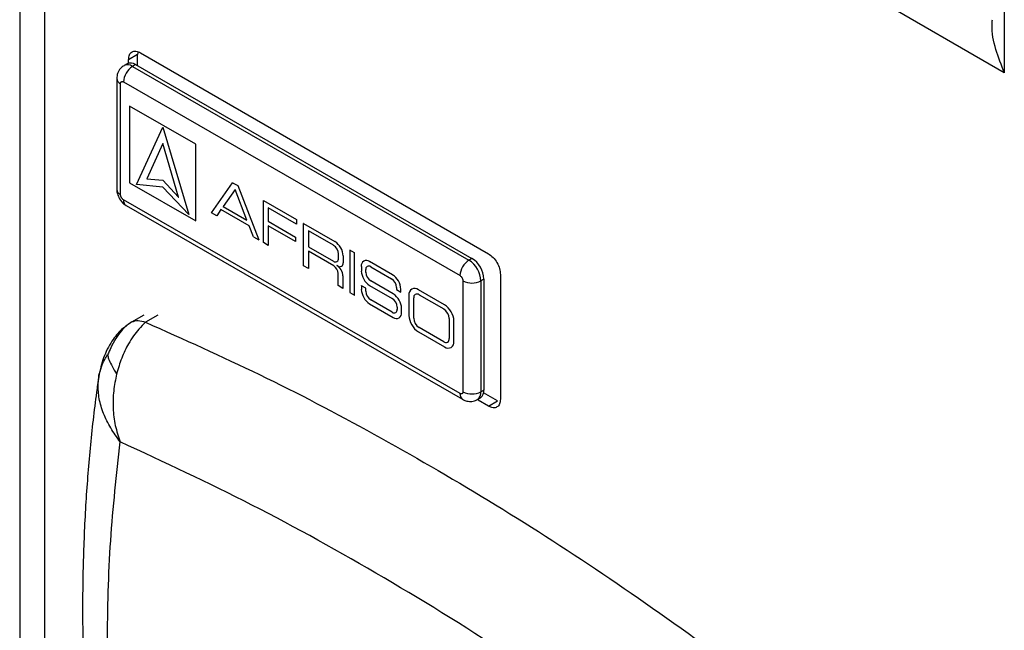
# Model space of a CAD drawing. Units: millimetres. Extents: x 10 to 416, y 10 to 287.
# Drawn here: x 323 to 346, y 195 to 209 of the extents above; entities that cross this region are included whole.
import ezdxf

# ---------------------------------------------------------------- set-up
doc = ezdxf.new("R2010")
doc.units = ezdxf.units.MM

msp = doc.modelspace()

# ---------------------------------------------------------------- linework, layer by layer
at = {"color": 7, "linetype": 'Continuous', "lineweight": 25}
for p, q in [((322.524, 242.792), (322.525, 190.49)), ((345.738, 207.656), (333.01, 215.003)), ((325.302, 208.087), (325.09, 207.964)), ((325.314, 208.148), (325.302, 208.087)), ((325.302, 207.821), (325.302, 208.087)), ((325.373, 208.128), (333.576, 203.393)), ((325.055, 207.867), (324.984, 207.826)), ((325.09, 207.882), (325.09, 207.964)), ((325.255, 207.848), (325.185, 207.807)), ((325.185, 207.807), (333.116, 203.242)), ((325.255, 207.848), (333.187, 203.283)), ((324.814, 207.521), (324.814, 204.908)), ((324.902, 204.785), (324.902, 207.398)), ((324.973, 207.439), (332.905, 202.875)), ((325.113, 206.871), (325.114, 206.872)), ((325.113, 206.871), (325.113, 205.066)), ((326.678, 205.97), (325.113, 206.871)), ((325.281, 205.021), (325.896, 206.378)), ((325.896, 206.378), (326.51, 204.313)), ((325.896, 205.989), (325.52, 205.159)), ((325.896, 205.989), (325.897, 205.99)), ((326.271, 204.726), (325.896, 205.989)), ((326.678, 205.97), (326.68, 205.971)), ((326.678, 204.166), (326.678, 205.97)), ((325.113, 205.066), (326.678, 204.166)), ((325.281, 205.021), (325.282, 205.022)), ((325.896, 204.961), (325.281, 205.021)), ((325.52, 205.159), (325.896, 205.122)), ((325.896, 205.122), (326.271, 204.726)), ((327.045, 204.359), (327.542, 205.066)), ((327.544, 205.067), (327.542, 205.066)), ((327.542, 205.066), (327.664, 204.996)), ((327.666, 204.997), (327.664, 204.996)), ((327.664, 204.996), (328.161, 203.717)), ((325.897, 204.962), (325.896, 204.961)), ((326.51, 204.313), (325.896, 204.961)), ((327.603, 204.906), (327.323, 204.508)), ((327.883, 204.186), (327.603, 204.906)), ((332.905, 200.098), (324.973, 204.663)), ((325.035, 204.526), (332.967, 199.961)), ((326.271, 204.726), (326.273, 204.727)), ((328.272, 204.647), (329.053, 204.197)), ((328.273, 204.647), (328.272, 204.647)), ((328.272, 203.654), (328.272, 204.647)), ((327.169, 204.288), (327.045, 204.359)), ((327.27, 204.432), (327.169, 204.288)), ((327.17, 204.289), (327.169, 204.288)), ((327.937, 204.049), (327.27, 204.432)), ((327.325, 204.509), (327.323, 204.508)), ((327.323, 204.508), (327.883, 204.186)), ((329.053, 204.092), (328.383, 204.477)), ((328.383, 204.477), (328.383, 204.156)), ((326.678, 204.166), (326.68, 204.166)), ((328.038, 203.788), (327.937, 204.049)), ((328.383, 204.156), (328.385, 204.157)), ((328.383, 204.156), (329.029, 203.784)), ((329.029, 203.677), (328.383, 204.049)), ((328.383, 204.049), (328.383, 203.589)), ((329.054, 204.198), (329.053, 204.197)), ((329.053, 204.197), (329.053, 204.092)), ((329.054, 204.093), (329.053, 204.092)), ((329.22, 204.102), (329.219, 204.101)), ((329.219, 203.109), (329.219, 204.101)), ((329.219, 204.101), (329.956, 203.677)), ((329.923, 203.59), (329.33, 203.931)), ((329.33, 203.931), (329.33, 203.555)), ((328.038, 203.788), (328.161, 203.717)), ((328.163, 203.718), (328.161, 203.717)), ((328.383, 203.589), (328.272, 203.654)), ((328.385, 203.59), (328.383, 203.589)), ((329.03, 203.785), (329.029, 203.784)), ((329.029, 203.784), (329.029, 203.677)), ((329.03, 203.678), (329.029, 203.677)), ((329.332, 203.556), (329.33, 203.555)), ((329.33, 203.555), (329.923, 203.215)), ((329.928, 203.105), (329.33, 203.449)), ((329.33, 203.449), (329.33, 203.044)), ((330.04, 203.282), (330.04, 203.387)), ((330.309, 203.474), (330.311, 203.475)), ((330.421, 203.409), (330.309, 203.474)), ((330.309, 203.474), (330.309, 202.481)), ((330.421, 203.409), (330.422, 203.41)), ((330.421, 202.417), (330.421, 203.409)), ((330.152, 203.339), (330.152, 203.177)), ((330.638, 203.22), (330.636, 203.219)), ((331.316, 202.894), (330.775, 203.206)), ((333.187, 203.283), (333.116, 203.242)), ((329.33, 203.044), (329.219, 203.109)), ((329.332, 203.045), (329.33, 203.044)), ((330.024, 203.103), (330, 203.117)), ((330.032, 202.641), (330.032, 202.926)), ((330.114, 203.094), (330.116, 203.095)), ((330.579, 203.093), (330.579, 202.983)), ((330.683, 202.953), (330.683, 203.017)), ((330.8, 203.085), (331.291, 202.802)), ((333.858, 202.903), (333.858, 199.963)), ((330.144, 202.869), (330.144, 202.576)), ((331.332, 202.444), (330.8, 202.75)), ((332.975, 202.752), (332.975, 200.139)), ((333.47, 202.793), (333.4, 202.752)), ((333.4, 202.752), (333.4, 200.14)), ((333.47, 202.793), (333.47, 200.18)), ((330.144, 202.576), (330.032, 202.641)), ((330.145, 202.577), (330.144, 202.576)), ((330.309, 202.481), (330.421, 202.417)), ((330.579, 202.638), (330.58, 202.639)), ((330.683, 202.579), (330.579, 202.638)), ((330.579, 202.638), (330.579, 202.551)), ((330.683, 202.508), (330.683, 202.579)), ((330.683, 202.579), (330.684, 202.579)), ((330.775, 202.645), (331.307, 202.339)), ((331.408, 202.599), (331.408, 202.547)), ((331.408, 202.547), (331.512, 202.488)), ((331.512, 202.488), (331.512, 202.556)), ((331.512, 202.488), (331.513, 202.488)), ((331.768, 202.56), (331.767, 202.559)), ((332.539, 202.191), (331.925, 202.544)), ((331.941, 202.425), (332.523, 202.09)), ((330.422, 202.417), (330.421, 202.417)), ((330.775, 202.213), (331.332, 201.892)), ((331.307, 202.014), (330.8, 202.305)), ((331.702, 202.415), (331.702, 201.937)), ((331.813, 201.873), (331.813, 202.351)), ((331.424, 202.136), (331.424, 202.081)), ((331.528, 202.005), (331.528, 202.106)), ((325.135, 201.762), (325.104, 201.739)), ((325.452, 201.947), (325.162, 201.779)), ((331.471, 201.879), (331.472, 201.88)), ((332.65, 201.869), (332.65, 201.391)), ((332.762, 201.327), (332.762, 201.805)), ((331.925, 201.551), (332.539, 201.198)), ((332.523, 201.317), (331.941, 201.652)), ((332.697, 201.183), (332.698, 201.183)), ((333.4, 200.14), (333.47, 200.18)), ((333.788, 199.922), (333.457, 200.113)), ((333.317, 199.956), (333.387, 199.997)), ((333.576, 199.8), (333.331, 199.941)), ((333.576, 199.8), (333.788, 199.922))]:
    msp.add_line(p, q, dxfattribs=at)
at = {"color": 8, "linetype": 'Continuous', "lineweight": 25}
for p, q in [((323.11, 242.454), (323.111, 189.674)), ((345.738, 210.7), (345.738, 207.656)), ((329.956, 203.677), (329.957, 203.678)), ((329.923, 203.215), (329.924, 203.215)), ((330.153, 203.34), (330.152, 203.339)), ((330.153, 203.177), (330.152, 203.177)), ((330.775, 203.206), (330.776, 203.207)), ((330.684, 203.018), (330.683, 203.017)), ((330.683, 202.953), (330.684, 202.954)), ((331.316, 202.894), (331.318, 202.895)), ((330.145, 202.869), (330.144, 202.869)), ((330.801, 202.751), (330.8, 202.75)), ((330.683, 202.508), (330.684, 202.509)), ((331.332, 202.444), (331.333, 202.445)), ((331.512, 202.556), (331.513, 202.557)), ((331.925, 202.544), (331.926, 202.545)), ((330.801, 202.306), (330.8, 202.305)), ((331.815, 202.352), (331.813, 202.351)), ((332.539, 202.191), (332.54, 202.192)), ((331.307, 202.014), (331.308, 202.014)), ((331.528, 202.106), (331.529, 202.107)), ((331.528, 202.005), (331.529, 202.006)), ((325.781, 201.944), (325.491, 201.776)), ((331.813, 201.873), (331.815, 201.874)), ((332.762, 201.805), (332.763, 201.806)), ((331.942, 201.653), (331.941, 201.652)), ((332.523, 201.317), (332.524, 201.318)), ((332.762, 201.327), (332.763, 201.328)), ((324.372, 200.319), (324.389, 200.491))]:
    msp.add_line(p, q, dxfattribs=at)
at = {"color": 7, "linetype": 'Continuous', "lineweight": 25}
for centre, radius, start, end in [((325.434, 207.418), 0.462, 122.6961, 177.4063), ((325.139, 207.688), 0.198, 53.7988, 115.0683), ((329.786, 203.375), 0.254, 2.617, 57.4853), ((329.728, 203.32), 0.424, 2.617, 57.4853), ((329.968, 203.271), 0.0725, 230.8725, 9.1403), ((330.074, 203.164), 0.0788, 230.8725, 9.1403), ((330.698, 203.112), 0.121, 50.8725, 189.1403), ((333.366, 202.854), 0.462, 122.6961, 177.4063), ((332.786, 202.724), 0.614, 2.617, 57.4853), ((332.857, 202.765), 0.614, 2.617, 57.4853), ((329.808, 202.915), 0.225, 2.617, 57.4853), ((329.833, 202.854), 0.311, 2.617, 57.4853), ((331.002, 203.003), 0.424, 182.617, 237.4853), ((330.754, 203.028), 0.0725, 50.8725, 189.1403), ((330.937, 202.965), 0.254, 182.617, 237.4853), ((331.088, 202.537), 0.424, 2.617, 57.4853), ((331.154, 202.588), 0.254, 2.617, 57.4853), ((333.187, 203.162), 0.461, 242.661, 297.4413), ((331.002, 202.571), 0.424, 182.617, 237.4853), ((330.937, 202.52), 0.254, 182.617, 237.4853), ((331.104, 202.086), 0.424, 2.617, 57.4853), ((331.838, 202.437), 0.138, 50.8725, 189.1403), ((331.891, 202.363), 0.0788, 50.8725, 189.1403), ((331.17, 202.124), 0.254, 2.617, 57.4853), ((332.279, 201.783), 0.484, 2.617, 57.4853), ((331.352, 202.07), 0.0725, 230.8725, 9.1403), ((331.408, 201.986), 0.121, 230.8725, 9.1403), ((332.374, 201.856), 0.276, 2.617, 57.4853), ((332.185, 201.959), 0.484, 182.617, 237.4853), ((332.089, 201.885), 0.276, 182.617, 237.4853), ((332.572, 201.379), 0.0788, 230.8725, 9.1403), ((332.626, 201.305), 0.138, 230.8725, 9.1403), ((333.187, 200.549), 0.461, 242.661, 297.4413), ((333.27, 200.161), 0.201, 305.7243, 5.599)]:
    msp.add_arc(centre, radius, start, end, dxfattribs=at)
at = {"color": 8, "linetype": 'Continuous', "lineweight": 25}
for centre, radius, start, end in [((325.068, 207.648), 0.197, 53.7862, 115.207), ((324.961, 207.534), 0.148, 185.0235, 246.3919), ((324.961, 204.921), 0.148, 185.0497, 246.3895), ((325.12, 204.647), 0.148, 173.6751, 235.0238), ((333.199, 200.12), 0.202, 305.8624, 5.587), ((333.052, 200.082), 0.148, 173.6784, 234.9877)]:
    msp.add_arc(centre, radius, start, end, dxfattribs=at)
at = {"color": 7, "linetype": 'Continuous', "lineweight": 25}
for points, knots in [([(345.738, 207.656), (345.668, 207.837), (345.528, 208.2), (345.431, 208.634), (345.454, 208.867), (345.458, 208.906)], [0, 0, 0, 0, 0.453792, 0.90736, 1, 1, 1, 1]), ([(324.986, 207.823), (324.957, 207.804), (324.889, 207.76), (324.826, 207.648), (324.818, 207.562), (324.815, 207.521)], [0, 0, 0, 0, 0.2855995, 0.6640481, 1, 1, 1, 1]), ([(324.902, 207.398), (324.903, 207.408), (324.904, 207.423), (324.913, 207.437), (324.922, 207.445), (324.934, 207.449), (324.95, 207.45), (324.964, 207.443), (324.973, 207.439)], [0, 0, 0, 0, 0.239444, 0.371223, 0.500001, 0.63178, 0.760556, 1, 1, 1, 1]), ([(324.815, 204.908), (324.815, 204.906), (324.809, 204.871), (324.827, 204.794), (324.858, 204.726), (324.875, 204.688)], [0, 0, 0, 0, 0.028742, 0.459488, 1, 1, 1, 1]), ([(324.973, 204.663), (324.964, 204.669), (324.95, 204.679), (324.934, 204.699), (324.922, 204.716), (324.913, 204.734), (324.904, 204.758), (324.903, 204.775), (324.902, 204.785)], [0, 0, 0, 0, 0.239444, 0.371223, 0.500001, 0.63178, 0.760556, 1, 1, 1, 1]), ([(324.875, 204.688), (324.907, 204.642), (324.952, 204.578), (325.016, 204.538), (325.035, 204.526)], [0, 0, 0, 0, 0.711689, 1, 1, 1, 1]), ([(332.905, 202.875), (332.914, 202.868), (332.927, 202.859), (332.944, 202.839), (332.955, 202.822), (332.964, 202.804), (332.973, 202.78), (332.974, 202.763), (332.975, 202.752)], [0, 0, 0, 0, 0.239444, 0.371223, 0.500001, 0.63178, 0.760556, 1, 1, 1, 1]), ([(325.169, 201.783), (325.131, 201.759), (325.039, 201.699), (324.91, 201.569), (324.783, 201.389), (324.681, 201.197), (324.623, 201.065), (324.598, 201.01)], [0, 0, 0, 0, 0.144619, 0.347415, 0.571222, 0.822315, 1, 1, 1, 1]), ([(325.491, 201.776), (325.438, 201.725), (325.34, 201.631), (325.206, 201.456), (325.065, 201.235), (324.92, 200.938), (324.846, 200.684), (324.81, 200.557)], [0, 0, 0, 0, 0.187665, 0.340182, 0.500212, 0.750105, 1, 1, 1, 1]), ([(325.046, 201.695), (325.016, 201.674), (324.893, 201.586), (324.703, 201.357), (324.502, 200.991), (324.434, 200.709), (324.399, 200.564)], [0, 0, 0, 0, 0.082066, 0.341043, 0.662615, 1, 1, 1, 1]), ([(324.372, 200.319), (324.378, 200.378), (324.394, 200.517), (324.443, 200.712), (324.515, 200.885), (324.574, 200.974), (324.598, 201.01)], [0, 0, 0, 0, 0.242013, 0.573271, 0.822093, 1, 1, 1, 1]), ([(324.598, 201.01), (324.604, 200.98), (324.616, 200.909), (324.677, 200.784), (324.747, 200.661), (324.791, 200.587), (324.81, 200.557)], [0, 0, 0, 0, 0.241528, 0.571303, 0.822208, 1, 1, 1, 1]), ([(324.388, 200.491), (324.37, 200.37), (324.289, 199.817), (324.177, 198.81), (324.071, 197.46), (324.013, 196.082), (324.001, 194.678), (324.035, 193.252), (324.117, 191.803), (324.228, 190.467), (324.333, 189.607), (324.377, 189.242)], [0, 0, 0, 0, 0.035046, 0.159744, 0.284477, 0.40926, 0.534065, 0.658867, 0.783648, 0.908398, 1, 1, 1, 1]), ([(324.389, 200.491), (324.39, 200.508), (324.391, 200.532), (324.398, 200.556), (324.4, 200.564)], [0, 0, 0, 0, 0.6661389, 1, 1, 1, 1]), ([(324.81, 200.557), (324.783, 200.425), (324.728, 200.161), (324.719, 199.748), (324.765, 199.34), (324.851, 199.086), (324.894, 198.958)], [0, 0, 0, 0, 0.249989, 0.499984, 0.749987, 1, 1, 1, 1]), ([(324.894, 198.958), (324.816, 199.067), (324.66, 199.283), (324.493, 199.625), (324.385, 199.974), (324.376, 200.204), (324.372, 200.319)], [0, 0, 0, 0, 0.250014, 0.500017, 0.750011, 1, 1, 1, 1]), ([(332.975, 200.139), (332.974, 200.129), (332.973, 200.114), (332.964, 200.1), (332.955, 200.093), (332.944, 200.089), (332.927, 200.088), (332.914, 200.094), (332.905, 200.098)], [0, 0, 0, 0, 0.239443, 0.370064, 0.5, 0.630621, 0.760557, 1, 1, 1, 1]), ([(332.967, 199.961), (332.967, 199.961), (332.997, 199.94), (333.07, 199.915), (333.184, 199.908), (333.273, 199.925), (333.31, 199.955), (333.315, 199.959)], [0, 0, 0, 0, 0.002324, 0.302038, 0.613496, 0.940524, 1, 1, 1, 1]), ([(324.895, 189.096), (324.809, 189.964), (324.638, 191.702), (324.573, 194.213), (324.638, 196.651), (324.809, 198.189), (324.894, 198.958)], [0, 0, 0, 0, 0.2499769, 0.5003697, 0.7500424, 1, 1, 1, 1])]:
    msp.add_open_spline(points, degree=3, knots=knots, dxfattribs=at)
for points in [[(325.09, 207.964), (325.095, 208.005), (325.103, 208.085), (325.168, 208.156), (325.262, 208.177), (325.336, 208.144), (325.373, 208.128)], [(333.576, 203.393), (333.613, 203.366), (333.687, 203.314), (333.78, 203.184), (333.846, 203.039), (333.854, 202.948), (333.858, 202.903)], [(325.169, 201.783), (325.217, 201.801), (325.312, 201.836), (325.431, 201.796), (325.491, 201.776)], [(325.491, 201.776), (326.386, 201.377), (328.175, 200.579), (330.875, 199.167), (333.575, 197.601), (336.274, 195.882), (338.061, 194.606), (338.955, 193.968)], [(333.858, 199.963), (333.854, 199.923), (333.846, 199.842), (333.78, 199.772), (333.687, 199.75), (333.613, 199.783), (333.576, 199.8)], [(337.329, 191.659), (336.297, 192.392), (334.233, 193.858), (331.116, 195.783), (327.997, 197.518), (325.929, 198.478), (324.894, 198.958)]]:
    msp.add_open_spline(points, degree=3, dxfattribs=at)

doc.saveas('drawing.dxf')
